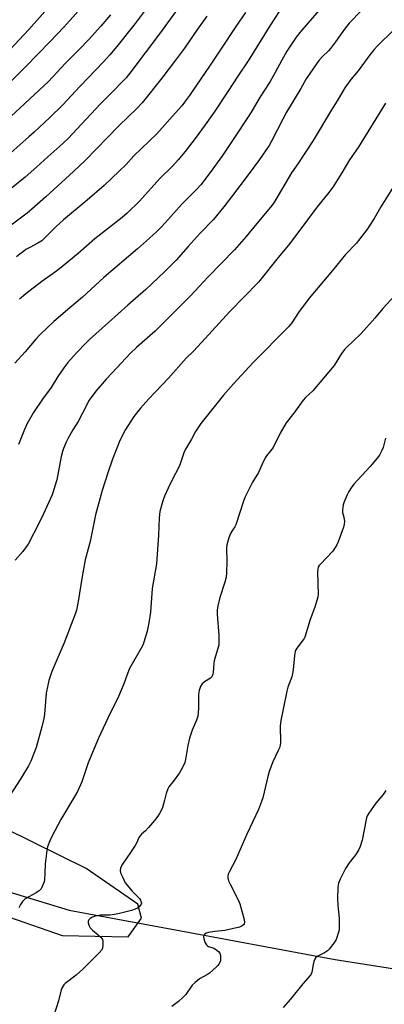
# Model space of a CAD drawing. Units: inches. Extents: x 1201772 to 1207772, y 561456 to 565457.
# Drawn here: x 1205600 to 1205764, y 564279 to 564724 of the extents above; entities that cross this region are included whole.
import ezdxf

# ---------------------------------------------------------------- set-up
doc = ezdxf.new("R2010")
doc.units = ezdxf.units.IN
doc.header["$MEASUREMENT"] = 0
for name, color, linetype in [('HYDRO-Single Line Stream', 4, 'Continuous'), ('NTRL-Farm Land', 3, 'Continuous'), ('Undefined', 1, 'Continuous')]:
    doc.layers.add(name, color=color, linetype=linetype)

msp = doc.modelspace()

# ---------------------------------------------------------------- linework, layer by layer
at = {"layer": 'HYDRO-Single Line Stream'}
msp.add_lwpolyline([(1205567.84, 564337.89), (1205621.99, 564321.48), (1205676.5, 564311.35), (1205731.47, 564301.16), (1205742.13, 564299.18), (1205768.88, 564294.96)], dxfattribs=at)
at = {"layer": 'NTRL-Farm Land'}
msp.add_polyline3d([(1205262.9, 564220.87, 0), (1205318.16, 564362.12, 0), (1205341.98, 564401.39, 0), (1205350.02, 564409.09, 0), (1205373.11, 564412.2, 0), (1205403.21, 564400.33, 0), (1205465.83, 564370.68, 0), (1205560.3, 564330.37, 0), (1205618.73, 564309.94, 0), (1205648.59, 564309.39, 0), (1205654.57, 564317.87, 0), (1205653.04, 564324.2, 0), (1205629.66, 564340.29, 0), (1205568.83, 564370.31, 0), (1205471.08, 564430.09, 0), (1205360.77, 564513.53, 0), (1205301.78, 564541.36, 0), (1205273.45, 564543.94, 0), (1205240.29, 564535.05, 0), (1205203.89, 564535.27, 0), (1205177.77, 564541.08, 0), (1205241.33, 564755.44, 0)], dxfattribs=at)
at = {"layer": 'Undefined'}
for points, elevation in [([(1205630.11, 564732.43), (1205619.54, 564720.62), (1205613.42, 564714.09), (1205602.28, 564702.6), (1205582.79, 564683.35)], 534), ([(1205618.12, 564736), (1205603.72, 564719.59), (1205592.97, 564708.01)], 536), ([(1205676.04, 564735.97), (1205662.75, 564717.54), (1205649.8, 564700.36), (1205647.69, 564697.76), (1205640.2, 564690.07), (1205636.12, 564686.01), (1205625.41, 564674.46), (1205621.59, 564670.48), (1205619.09, 564668.09), (1205612.35, 564661.93), (1205607.32, 564657.41), (1205602.07, 564652.82), (1205595.06, 564647.08)], 528), ([(1205656.27, 564728.22), (1205651.77, 564722.25), (1205643.51, 564711.9), (1205640.26, 564708.03), (1205637.42, 564704.9), (1205626.93, 564693.94), (1205618.94, 564685.27), (1205613.19, 564679.7), (1205606.14, 564673.1), (1205603.78, 564670.99), (1205595.54, 564663.83)], 530), ([(1205735.55, 564729.25), (1205726.08, 564718.2), (1205724.5, 564716.13), (1205720.26, 564709.77), (1205717.95, 564705.69), (1205714.96, 564700.06), (1205712.67, 564695.99), (1205708.24, 564689.13), (1205704.16, 564682.24), (1205702.76, 564680.01), (1205696.25, 564670.34), (1205691.14, 564662.57), (1205685.64, 564654.87), (1205681.41, 564649.36), (1205679.43, 564647.16), (1205672.8, 564640.63), (1205665.27, 564632.15), (1205663.29, 564630.05), (1205661.48, 564628.19), (1205658.29, 564625.16), (1205652.86, 564620.38), (1205637.54, 564607.37), (1205628.04, 564598.6), (1205622.23, 564593.77), (1205615.07, 564587.6), (1205608.67, 564581.55), (1205606.85, 564579.62), (1205602.02, 564573.87), (1205597.48, 564568.74)], 520), ([(1205753.91, 564728.19), (1205748.44, 564722.34), (1205746.23, 564719.68), (1205742.21, 564713.94), (1205740, 564710.94), (1205739.07, 564709.88), (1205736.44, 564707.32), (1205734.82, 564705.63), (1205733.93, 564704.48), (1205731.94, 564701.63), (1205729.06, 564697.31), (1205726.55, 564692.91), (1205720.09, 564682.14), (1205718.4, 564679.01), (1205713.41, 564669.13), (1205712.21, 564667.04), (1205707.87, 564660.73), (1205702.85, 564653.8), (1205695.34, 564643.83), (1205691.81, 564639.31), (1205687.21, 564633.7), (1205681.14, 564627.55), (1205675.67, 564621.45), (1205670.33, 564615.32), (1205665.06, 564610.05), (1205656.63, 564602.05), (1205648.44, 564595), (1205639.76, 564587.05), (1205631.08, 564579.34), (1205629.62, 564577.9), (1205625.29, 564573.34), (1205621.41, 564569.07), (1205619.49, 564566.67), (1205616.77, 564562.72), (1205613.85, 564557.72), (1205609.98, 564552.43), (1205605.85, 564546.38), (1205603.06, 564541.49), (1205601.81, 564538.75), (1205599.13, 564531.97)], 518), ([(1205684.13, 564725.65), (1205679.88, 564719.7), (1205673.98, 564711.13), (1205670.47, 564706.31), (1205663.87, 564697.51), (1205655, 564686.43), (1205652.56, 564683.8), (1205644.42, 564676.01), (1205629.11, 564660.29), (1205623.97, 564655.4), (1205611.42, 564643.91), (1205605.15, 564638.4), (1205602.94, 564636.59), (1205590.24, 564627.1)], 526), ([(1205640.57, 564726.21), (1205636.26, 564721.04), (1205630.68, 564714.87), (1205626.5, 564710.47), (1205620.09, 564704.19), (1205612.56, 564696), (1205595.59, 564680.17)], 532), ([(1205701.56, 564727.18), (1205697.16, 564720.89), (1205690.44, 564710.61), (1205685.35, 564703.01), (1205679.39, 564694.36), (1205676.24, 564689.64), (1205674.05, 564686.63), (1205672.81, 564685.09), (1205668.63, 564680.32), (1205661.48, 564672.45), (1205651.22, 564662.44), (1205647.63, 564658.59), (1205644.53, 564655.45), (1205637.76, 564648.98), (1205630.15, 564642.37), (1205619.45, 564633.51), (1205616, 564630.37), (1205609.54, 564624.02), (1205607.88, 564622.9), (1205604.24, 564621.04), (1205602.46, 564620.03), (1205601.27, 564619.23), (1205599.71, 564618.03), (1205598.24, 564616.78)], 524), ([(1205716.76, 564727.7), (1205712.88, 564721.67), (1205702.74, 564705.42), (1205698.06, 564698.43), (1205693.68, 564691.57), (1205687.43, 564682.17), (1205683.35, 564676.39), (1205678.86, 564670.27), (1205674.32, 564664.46), (1205671.11, 564660.57), (1205668.61, 564657.83), (1205662.91, 564652.14), (1205653.72, 564641.97), (1205648.11, 564636.53), (1205645.87, 564634.63), (1205633.48, 564624.95), (1205626.02, 564618.33), (1205617.56, 564611.41), (1205615.81, 564610.07), (1205609.63, 564605.67), (1205602.38, 564600.07), (1205599.59, 564597.57)], 522), ([(1205769.32, 564719.98), (1205763.35, 564714.34), (1205761.03, 564711.99), (1205759.65, 564710.45), (1205757.76, 564708.12), (1205752.41, 564700.86), (1205749.18, 564696.92), (1205746.41, 564693.23), (1205743.37, 564688.05), (1205739.92, 564682.44), (1205732.12, 564669.39), (1205725.29, 564658.87), (1205722.44, 564654.68), (1205714.86, 564642.01), (1205713.95, 564640.61), (1205712.85, 564639.17), (1205706.7, 564631.83), (1205701.94, 564625.98), (1205696.67, 564619.91), (1205684.78, 564607.73), (1205676.77, 564599.12), (1205663.82, 564586.13), (1205660.74, 564583.17), (1205652.36, 564575.82), (1205649.63, 564573.18), (1205641.32, 564564.41), (1205638.67, 564561.5), (1205634.04, 564556.05), (1205631.89, 564553.25), (1205630.91, 564551.76), (1205629.91, 564549.95), (1205626.07, 564542.38), (1205623.68, 564538.55), (1205621.37, 564534.51), (1205620.62, 564532.96), (1205619.4, 564530.08), (1205618.92, 564528.75), (1205618.38, 564526.59), (1205616.34, 564516.02), (1205615.55, 564513.15), (1205614.74, 564510.59), (1205614.23, 564509.23), (1205610.39, 564500.65), (1205608.43, 564496.49), (1205603.49, 564486.89), (1205601.07, 564483.5), (1205597.64, 564479.63)], 516), ([(1205764.83, 564686.19), (1205759.19, 564677.25), (1205752.53, 564666.18), (1205748.53, 564660.57), (1205745.05, 564654.71), (1205741.03, 564648.24), (1205738.61, 564645.08), (1205733.94, 564639.35), (1205725.27, 564627.58), (1205721, 564622.05), (1205716.34, 564616.54), (1205707.46, 564605.39), (1205694.52, 564592.1), (1205681.77, 564577.98), (1205678.05, 564574.13), (1205674.81, 564571.01), (1205666.83, 564561.89), (1205657.75, 564552.38), (1205654.14, 564548.39), (1205651.14, 564544.63), (1205647.33, 564538.74), (1205644.8, 564533.7), (1205641.57, 564525.37), (1205639.44, 564519.14), (1205636.88, 564511.15), (1205633.89, 564500.21), (1205631.42, 564488.1), (1205629.22, 564479.84), (1205627.62, 564471.3), (1205626.19, 564461.82), (1205625.3, 564457.01), (1205624.71, 564455.17), (1205622.87, 564450.61), (1205619.73, 564442.28), (1205614.19, 564429.36), (1205612.82, 564425.2), (1205612.32, 564423.21), (1205611.64, 564419.46), (1205610.8, 564410.05), (1205610.54, 564408.15), (1205609.66, 564404.27), (1205606.99, 564394.93), (1205604.58, 564388.83), (1205603.61, 564386.66), (1205600.19, 564380.89), (1205595.09, 564373.21)], 514), ([(1205769.53, 564650.22), (1205762.77, 564639.38), (1205759.64, 564634.09), (1205757.8, 564631.16), (1205756.68, 564629.48), (1205752.66, 564624.09), (1205751.74, 564623.02), (1205746.83, 564617.91), (1205740.9, 564610.55), (1205730.33, 564598.06), (1205725.52, 564591.67), (1205722.45, 564586.97), (1205721.08, 564585.17), (1205705.05, 564569), (1205696.11, 564559.31), (1205691.6, 564554.27), (1205681.45, 564541.39), (1205679.08, 564537.76), (1205677.23, 564534.39), (1205674.57, 564529.9), (1205673.73, 564528.15), (1205672.26, 564523.62), (1205671.72, 564522.26), (1205670.04, 564518.83), (1205667.51, 564514.2), (1205665.02, 564508.63), (1205664.28, 564506.44), (1205662.95, 564501.72), (1205662.55, 564498.74), (1205662.32, 564491), (1205661.42, 564477.95), (1205659.41, 564466.88), (1205658.62, 564456.21), (1205657.96, 564451.35), (1205657.2, 564447.6), (1205655.66, 564442.57), (1205655.17, 564441.21), (1205654.53, 564439.93), (1205649.25, 564430.66), (1205648, 564427.49), (1205646.72, 564423.71), (1205644.27, 564417.97), (1205639.49, 564408.29), (1205635.26, 564399.19), (1205630.58, 564387.96), (1205627.61, 564379.5), (1205625.68, 564375.07), (1205624.71, 564373.28), (1205618.16, 564362.36), (1205614.11, 564354.67), (1205613.22, 564352.8), (1205612.22, 564350.09), (1205611.81, 564348.38), (1205611.1, 564342.43), (1205611.01, 564337.98), (1205610.87, 564335.34), (1205610.66, 564334.2), (1205610.26, 564333.13), (1205609.24, 564331.07), (1205608.9, 564330.62), (1205608.48, 564330.24), (1205607.01, 564329.28), (1205602.16, 564326.51), (1205601.47, 564326.02), (1205600.9, 564325.42), (1205599.99, 564324.02), (1205599.22, 564322.54)], 512), ([(1205768.94, 564599.08), (1205763.69, 564593.49), (1205759.96, 564589.07), (1205753.86, 564582.15), (1205750.14, 564578.49), (1205747.5, 564576.06), (1205746.53, 564575.02), (1205744.94, 564573.04), (1205741.59, 564567.66), (1205739.3, 564564.73), (1205732.02, 564556.22), (1205728.75, 564553.25), (1205727.71, 564552.05), (1205723.46, 564546.15), (1205720, 564541.67), (1205717.26, 564537.06), (1205714.02, 564530.63), (1205712.9, 564529.05), (1205711.13, 564526.82), (1205710.5, 564525.87), (1205709.14, 564523.09), (1205707.46, 564519.24), (1205704.78, 564514.88), (1205701.26, 564507.98), (1205700.64, 564506.31), (1205697.26, 564495.7), (1205696.8, 564494.73), (1205695.7, 564493.18), (1205694.89, 564491.66), (1205694.09, 564489.81), (1205693.41, 564487.66), (1205693.19, 564486.57), (1205693.08, 564485.21), (1205693.15, 564478.99), (1205693, 564473.91), (1205692.8, 564471.94), (1205692.33, 564469.77), (1205689.96, 564462.74), (1205689.13, 564459.07), (1205688.79, 564457.07), (1205688.77, 564455.22), (1205689.54, 564445.61), (1205689.6, 564442.64), (1205689.49, 564441.18), (1205688.99, 564439.24), (1205687.67, 564435.2), (1205687.39, 564434.12), (1205687.25, 564432.94), (1205687.05, 564429.05), (1205686.91, 564428.17), (1205686.73, 564427.63), (1205686.35, 564426.88), (1205685.78, 564426.29), (1205683.11, 564424.62), (1205682.07, 564423.73), (1205681.73, 564423.31), (1205681.34, 564422.57), (1205680.68, 564420.68), (1205680.49, 564419.85), (1205680.41, 564418.98), (1205680.38, 564412.56), (1205680.01, 564409.19), (1205679.45, 564407.3), (1205677.58, 564402.75), (1205676.32, 564399.21), (1205675.58, 564395.83), (1205674.51, 564389.55), (1205674.16, 564388.18), (1205673.29, 564386.21), (1205671.76, 564383.44), (1205669, 564379.66), (1205667.03, 564377.22), (1205666.47, 564376.29), (1205665.72, 564374.24), (1205665.04, 564371.22), (1205664.04, 564367.87), (1205663.53, 564366.54), (1205662.75, 564365.11), (1205661.97, 564363.96), (1205660.45, 564361.94), (1205657.83, 564358.83), (1205656.44, 564357.34), (1205654.56, 564355.75), (1205653.88, 564354.95), (1205653.47, 564354.26), (1205652.45, 564351.99), (1205651.73, 564350.72), (1205649.72, 564347.51), (1205647.97, 564345.08), (1205646.08, 564342.21), (1205645.5, 564341.23), (1205645.19, 564340.46), (1205645.04, 564339.37), (1205645.2, 564338.29), (1205645.97, 564336.44), (1205647.24, 564333.86), (1205648.1, 564332.66), (1205650.23, 564330.17), (1205653.73, 564326.63), (1205654.2, 564325.9), (1205654.5, 564325.12), (1205654.58, 564324.61), (1205654.49, 564324.14), (1205653.89, 564323.3), (1205652.85, 564322.4), (1205651.82, 564321.88), (1205650.13, 564321.33), (1205644.65, 564319.93), (1205642.38, 564319.46), (1205640.37, 564319.24), (1205636.08, 564319.12), (1205634.67, 564318.91), (1205633.22, 564318.5), (1205632.13, 564318.04), (1205631.4, 564317.61), (1205630.85, 564317.06), (1205630.55, 564316.4), (1205630.48, 564315.67), (1205630.78, 564314.62), (1205631.45, 564313.39), (1205632.43, 564312.4), (1205636.2, 564309.26), (1205636.77, 564308.66), (1205637.04, 564308.21), (1205637.21, 564307.42), (1205637.16, 564305.66), (1205636.96, 564304.21), (1205636.65, 564303.43), (1205635.52, 564302.08), (1205631.69, 564298.37), (1205628.15, 564294.77), (1205625.11, 564292.01), (1205620.18, 564288.22), (1205619.55, 564287.61), (1205619.05, 564286.93), (1205618.64, 564286.17), (1205618.34, 564285.35), (1205617.09, 564280.48), (1205615, 564273.81)], 510), ([(1205764.83, 564534.79), (1205763.78, 564530.55), (1205763.2, 564529.22), (1205762.08, 564527.18), (1205761.06, 564525.77), (1205757.85, 564521.99), (1205750.55, 564513.99), (1205749.33, 564512.39), (1205748.22, 564510.68), (1205747.48, 564509.15), (1205746.17, 564506.02), (1205745.73, 564504.69), (1205745.51, 564503.55), (1205745.37, 564502.1), (1205745.41, 564501.24), (1205746.03, 564499.02), (1205746.31, 564497.06), (1205746.21, 564495.94), (1205745.81, 564494.55), (1205743.48, 564487.9), (1205742.88, 564486.55), (1205742.16, 564485.31), (1205740.97, 564483.67), (1205735.43, 564477.87), (1205734.86, 564477.19), (1205734.42, 564476.45), (1205734.19, 564475.62), (1205734.1, 564474.18), (1205734.35, 564464.12), (1205734.21, 564462.96), (1205733.71, 564460.97), (1205732.96, 564458.43), (1205730.83, 564452.86), (1205728.4, 564444.83), (1205728.16, 564444.3), (1205727.69, 564443.58), (1205724.75, 564439.91), (1205724.34, 564439.15), (1205724.08, 564438.32), (1205723.77, 564436.59), (1205723.14, 564430.11), (1205722.89, 564428.36), (1205722.46, 564426.95), (1205720.75, 564422.22), (1205720.19, 564420.38), (1205718.63, 564412.36), (1205717.52, 564407.23), (1205717.3, 564404.65), (1205717.34, 564397.17), (1205717.19, 564396.01), (1205716.9, 564394.88), (1205716.39, 564393.54), (1205713.91, 564388.56), (1205712.24, 564384.1), (1205711.63, 564381.86), (1205709.41, 564372.22), (1205708.85, 564370.56), (1205707.5, 564367), (1205702.38, 564356.14), (1205697.11, 564344.06), (1205694.37, 564338.98), (1205693.82, 564337.66), (1205693.69, 564336.87), (1205693.67, 564336.05), (1205693.77, 564335.25), (1205693.93, 564334.72), (1205694.64, 564333.19), (1205698.41, 564325.86), (1205699.09, 564324.23), (1205700.99, 564317.16), (1205701.14, 564315.88), (1205700.98, 564315.19), (1205700.7, 564314.79), (1205700.13, 564314.3), (1205698.85, 564313.79), (1205692.19, 564312.19), (1205687.72, 564311.78), (1205684.86, 564311.33), (1205683.84, 564310.96), (1205683.25, 564310.51), (1205682.94, 564310.16), (1205682.7, 564309.53), (1205682.83, 564308.5), (1205683.45, 564306.63), (1205683.99, 564305.71), (1205684.4, 564305.35), (1205684.89, 564305.07), (1205687.32, 564304.2), (1205688.07, 564303.8), (1205689.4, 564302.77), (1205690.06, 564301.93), (1205690.29, 564300.88), (1205690.26, 564298.86), (1205690.1, 564298.03), (1205689.61, 564297.04), (1205689.1, 564296.36), (1205688.48, 564295.74), (1205685.41, 564293.02), (1205684.45, 564292.37), (1205680.89, 564290.38), (1205678.81, 564288.75), (1205677.58, 564287.48), (1205674.59, 564283.38), (1205673.22, 564281.89), (1205671.32, 564280.16), (1205668.32, 564277.92)], 508), ([(1205764.96, 564375.48), (1205763.81, 564373.78), (1205760.41, 564369.73), (1205757.36, 564365.31), (1205756.6, 564364.04), (1205756.29, 564363.22), (1205756.07, 564362.37), (1205754.22, 564353.03), (1205753.39, 564350.18), (1205752.75, 564348.89), (1205751.41, 564346.65), (1205748.47, 564342.83), (1205746.73, 564340.23), (1205744.41, 564335.47), (1205743.65, 564333.62), (1205743.42, 564332.66), (1205743.29, 564331.49), (1205743.07, 564326.8), (1205743.28, 564323.58), (1205743.89, 564317.83), (1205743.91, 564313.43), (1205743.83, 564312.56), (1205743.57, 564311.44), (1205742.47, 564308.15), (1205742.05, 564307.39), (1205741.04, 564305.96), (1205739.43, 564303.87), (1205738.64, 564303.03), (1205737.29, 564302.13), (1205734.2, 564300.64), (1205733.3, 564300), (1205732.86, 564299.32), (1205732.45, 564298.25), (1205732.09, 564296.84), (1205731.5, 564293.37), (1205731.22, 564292.57), (1205730.77, 564291.84), (1205727.52, 564288.15), (1205721.93, 564281.23), (1205718.59, 564277.42)], 506)]:
    msp.add_lwpolyline(points, dxfattribs=dict(at, elevation=elevation))

doc.saveas('drawing.dxf')
